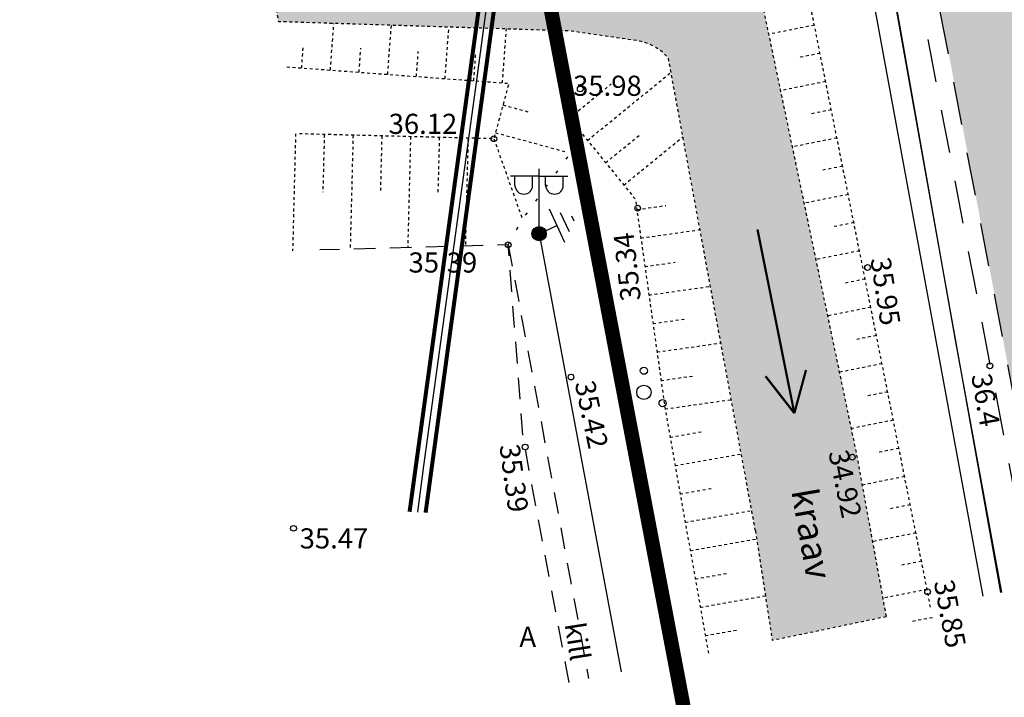
# Model space of a CAD drawing. Units: inches. Extents: x 552112 to 554147, y 6578097 to 6585239.
# Drawn here: x 552497 to 552531, y 6584506 to 6584530 of the extents above; entities that cross this region are included whole.
import ezdxf
from ezdxf.enums import TextEntityAlignment as Align

# ---------------------------------------------------------------- set-up
doc = ezdxf.new("R2010")
doc.units = ezdxf.units.IN
doc.header["$MEASUREMENT"] = 0
for name, pattern in [('ASFBET', [2.5, 1.5, -1]), ('KRAAVIPERV', [0.02001, 0.01, -1e-05, 0.01]), ('NOLVAALL', [1.2, 0.2, -1]), ('NOLVAKRIIPS', [0.02001, 0.01, -1e-05, 0.01]), ('NOLVAPEAL', [0.02001, 0.01, -1e-05, 0.01]), ('TRUUP', [3.5, 2.5, -1]), ('VEEPIIR', [0.02001, 0.01, -1e-05, 0.01])]:
    doc.linetypes.add(name, pattern=pattern)
for name, color, linetype in [('AED', 21, 'Continuous'), ('KORGUS-EH2000', 7, 'Continuous'), ('KPKAABEL', 1, 'Continuous'), ('KTRASS', 30, 'Continuous'), ('KY_PIIR', 10, 'Continuous'), ('MPKAABEL', 1, 'Continuous'), ('PIIR', 240, 'Continuous'), ('POST', 7, 'Continuous'), ('PUU', 72, 'Continuous'), ('RELJEEF', 13, 'Continuous'), ('SITRASS', 84, 'Continuous'), ('TEE', 7, 'Continuous'), ('VEEKOGU', 140, 'Continuous'), ('VTRASS', 150, 'Continuous')]:
    doc.layers.add(name, color=color, linetype=linetype)
doc.layers.add('OPT-plan.hoone', color=7, linetype='Continuous', lineweight=9)
doc.styles.add('ITALIC', font='italic.shx')
doc.styles.add('romanc', font='romanc.shx')
doc.styles.add('romans', font='romans.shx')
doc.linetypes.add('-KS-', pattern='A,5,[139,mkm,S=0.8,R=0,X=0,Y=0],5,-1.5,["K",romans,S=1.4,R=0,X=-0.7,Y=-0.7],-1.5,10,-3', length=26)
doc.linetypes.add('-V-', pattern='A,10,-1.5,["V",romans,S=1.4,R=0,X=-0.7,Y=-0.7],-1.5,10,-3', length=26)
doc.linetypes.add('EP_KBL', pattern='A,8,-2,[138,mkm,S=1,R=0,X=0,Y=0],1,[138,mkm,S=1,R=0,X=0,Y=0],4,[138,mkm,S=1,R=180,X=0,Y=0],1,[138,mkm,S=1,R=180,X=0,Y=0],-2', length=18)
doc.linetypes.add('KAITSETORU', pattern='A,0,[153,mkm,S=0.075,R=0,X=0,Y=0],-0.15,[153,mkm,S=0.075,R=0,X=0,Y=0],-0.15,[153,mkm,S=0.075,R=0,X=0,Y=0],-0.15,[152,mkm,S=0.075,R=0,X=0,Y=0],-1.2,[153,mkm,S=0.075,R=0,X=0,Y=0],-0.15,[153,mkm,S=0.075,R=0,X=0,Y=0],-0.15,[153,mkm,S=0.075,R=0,X=0,Y=0],-0.15,[152,mkm,S=0.075,R=0,X=0,Y=0],-0.15', length=2.25)
doc.linetypes.add('MP_KBL', pattern='A,8,-2,[138,mkm,S=1,R=0,X=0,Y=0],6,[138,mkm,S=1,R=180,X=0,Y=0],-2', length=18)
doc.linetypes.add('SI_VKBL', pattern='A,8,-2,4,[132,mkm,S=0.5,R=0,X=0,Y=0],1,[132,mkm,S=0.5,R=0,X=0,Y=0],4,-2', length=21)
doc.linetypes.add('VO_AED', pattern='A,2.5,[135,mkm,S=0.6,R=0,X=0,Y=0],5,[135,mkm,S=0.6,R=180,X=0,Y=0],2.5', length=10)

# ---------------------------------------------------------------- blocks, each defined once
blk = doc.blocks.new('MEPOST')
at = {"color": 0, "linetype": 'Continuous'}
for radius in [0.5, 0.45, 0.4, 0.35, 0.3, 0.2500000000000001, 0.2000000000000001, 0.1500000000000001, 0.1000000000000001, 0.05000000000000007]:
    blk.add_circle((0, 0), radius, dxfattribs=at)
blk = doc.blocks.new('VAPOS2')
at = {"color": 0, "linetype": 'Continuous'}
for p, q in [((0, 0.5), (0, 4.5)), ((0, 4), (-2, 4)), ((-1.6789250031552, 3.358106302952365), (-1.6789250031552, 4)), ((-0.453245292445672, 3.358106302952365), (-0.453245292445672, 4)), ((0, 4), (2, 4)), ((0.453245292445672, 3.358106302952365), (0.453245292445672, 4)), ((1.6789250031552, 3.358106302952365), (1.6789250031552, 4))]:
    blk.add_line(p, q, dxfattribs=at)
for centre in [(-1.066085147800322, 3.358106302952365), (1.066085147800322, 3.358106302952365)]:
    blk.add_arc(centre, 0.6128398553547196, 180, 0, dxfattribs=at)
blk = doc.blocks.new('MAANDU')
at = {"color": 0, "linetype": 'Continuous'}
for points in [[(0, 0), (0, -0.6781901689246297)], [(0.6358831812394783, -0.6781901689246297), (-0.6358831812394783, -0.6781901689246297)], [(0.3679415906080976, -0.9781901687383652), (-0.3679415906080976, -0.9781901687383652)], [(0.09999999997671694, -1.278190168552101), (-0.09999999997671694, -1.278190168552101)]]:
    blk.add_lwpolyline(points, dxfattribs=at)
blk = doc.blocks.new('PQQSAS')
at = {"color": 0, "linetype": 'Continuous'}
for centre, radius in [((0, 1.5), 0.25), ((0, 0), 0.5), ((-1.299999999999997, -0.75), 0.25), ((1.300000000000004, -0.75), 0.25)]:
    blk.add_circle(centre, radius, dxfattribs=at)
blk = doc.blocks.new('NOOL')
at = {"color": 5, "const_width": 0.2}
for points in [[(0, 0), (10.85125085676555, -12.45462721120566)], [(0, 0), (0.9906659377738833, -3.820175852626562)], [(0, 0), (3.820175852626562, -1.568554912693799)]]:
    blk.add_lwpolyline(points, dxfattribs=at)

msp = doc.modelspace()

# ---------------------------------------------------------------- hatches: boundary and pattern name
at = {"layer": 'TEE', "ltscale": 0.5, "true_color": 0xbcc5c7}
h = msp.add_hatch(color=9, dxfattribs=at)
h.dxf.hatch_style = 1
edge = h.paths.add_edge_path()
edge.add_line((552692.2086803472, 6584914.268763038), (552708.9870442766, 6584894.626618659))
edge.add_line((552708.9870442766, 6584894.626618659), (552714.798, 6584887.869))
edge.add_line((552714.798, 6584887.869), (552727.296, 6584874.356))
edge.add_line((552727.296, 6584874.356), (552739.399, 6584863.04))
edge.add_line((552739.399, 6584863.04), (552753.6596080409, 6584850.993531144))
edge.add_line((552753.6596080409, 6584850.993531144), (552764.539, 6584842.997))
edge.add_line((552764.539, 6584842.997), (552778.516, 6584834.329))
edge.add_line((552778.516, 6584834.329), (552791.728, 6584827.172))
edge.add_line((552791.728, 6584827.172), (552811.155, 6584818.965))
edge.add_line((552811.155, 6584818.965), (552816.667, 6584816.821))
edge.add_line((552816.667, 6584816.821), (552826.9314977127, 6584813.542507524))
edge.add_line((552826.9314977127, 6584813.542507524), (552836.992988832, 6584810.328855588))
edge.add_line((552836.992988832, 6584810.328855588), (552877.816, 6584800.597))
edge.add_line((552877.816, 6584800.597), (552900.503, 6584795.613))
edge.add_line((552900.503, 6584795.613), (552922.2410684581, 6584791.05744041))
edge.add_line((552922.2410684581, 6584791.05744041), (552945.1483944455, 6584786.256844223))
edge.add_line((552945.1483944455, 6584786.256844223), (552966.069, 6584782.311))
edge.add_line((552966.069, 6584782.311), (552985.98824648, 6584778.310355184))
edge.add_line((552985.98824648, 6584778.310355184), (553004.5522464802, 6584774.787355185))
edge.add_line((553004.5522464802, 6584774.787355185), (553007.536, 6584774.447))
edge.add_line((553007.536, 6584774.447), (553010.01, 6584774.691))
edge.add_line((553010.01, 6584774.691), (553012.732, 6584775.543))
edge.add_line((553012.732, 6584775.543), (553015.7963329105, 6584777.310009652))
edge.add_line((553015.7963329105, 6584777.310009652), (553018.625, 6584780.058))
edge.add_line((553018.625, 6584780.058), (553019.0860278432, 6584780.887217645))
edge.add_line((553019.0860278432, 6584780.887217645), (553023.9504048823, 6584778.475143832))
edge.add_line((553023.9504048823, 6584778.475143832), (553022.58, 6584775.613))
edge.add_line((553022.58, 6584775.613), (553021.9988184462, 6584774.121588685))
edge.add_line((553021.9988184462, 6584774.121588685), (553021.3378271391, 6584768.564557727))
edge.add_line((553021.3378271391, 6584768.564557727), (553021.5619459596, 6584766.241894858))
edge.add_line((553021.5619459596, 6584766.241894858), (553021.927, 6584764.604))
edge.add_line((553021.927, 6584764.604), (553023.0538216636, 6584761.460397929))
edge.add_line((553023.0538216636, 6584761.460397929), (553026.0941371653, 6584755.562490929))
edge.add_line((553026.0941371653, 6584755.562490929), (553027.6582268426, 6584751.361000003))
edge.add_line((553027.6582268426, 6584751.361000003), (553029.228, 6584746.424))
edge.add_line((553029.228, 6584746.424), (553030.0109385003, 6584743.302180005))
edge.add_line((553030.0109385003, 6584743.302180005), (553031.0532094555, 6584737.246416116))
edge.add_line((553031.0532094555, 6584737.246416116), (553033.113268169, 6584725.181002129))
edge.add_line((553033.113268169, 6584725.181002129), (553034.443, 6584717.398))
edge.add_line((553034.443, 6584717.398), (553036.7624008977, 6584703.914695608))
edge.add_line((553036.7624008977, 6584703.914695608), (553045.9520065957, 6584650.825306178))
edge.add_line((553045.9520065957, 6584650.825306178), (553048.9527612168, 6584636.340506697))
edge.add_line((553048.9527612168, 6584636.340506697), (553042.9803344741, 6584635.173930081))
edge.add_line((553042.9803344741, 6584635.173930081), (553040.3996857938, 6584647.192660258))
edge.add_line((553040.3996857938, 6584647.192660258), (553035.1748839197, 6584677.367524311))
edge.add_line((553035.1748839197, 6584677.367524311), (553027.6202100997, 6584720.85249207))
edge.add_line((553027.6202100997, 6584720.85249207), (553025.8445222456, 6584731.112633076))
edge.add_line((553025.8445222456, 6584731.112633076), (553023.8282763426, 6584742.762747831))
edge.add_line((553023.8282763426, 6584742.762747831), (553022.6188538539, 6584747.21701945))
edge.add_line((553022.6188538539, 6584747.21701945), (553020.927, 6584751.194))
edge.add_line((553020.927, 6584751.194), (553018.4200566274, 6584755.162705417))
edge.add_line((553018.4200566274, 6584755.162705417), (553015.946, 6584758.217))
edge.add_line((553015.946, 6584758.217), (553009.464, 6584763.483))
edge.add_line((553009.464, 6584763.483), (553001.804, 6584766.966))
edge.add_line((553001.804, 6584766.966), (552964.3698829947, 6584774.580314587))
edge.add_line((552964.3698829947, 6584774.580314587), (552920.2871067467, 6584783.270633372))
edge.add_line((552920.2871067467, 6584783.270633372), (552875.9254744819, 6584792.749108218))
edge.add_line((552875.9254744819, 6584792.749108218), (552850.914, 6584798.419))
edge.add_line((552850.914, 6584798.419), (552836.3519115372, 6584801.47870071))
edge.add_line((552836.3519115372, 6584801.47870071), (552824.4394819648, 6584804.931708737))
edge.add_line((552824.4394819648, 6584804.931708737), (552814.342, 6584808.291))
edge.add_line((552814.342, 6584808.291), (552802.299, 6584812.846))
edge.add_line((552802.299, 6584812.846), (552788.2700200835, 6584819.229583283))
edge.add_line((552788.2700200835, 6584819.229583283), (552774.2461983515, 6584826.715871975))
edge.add_line((552774.2461983515, 6584826.715871975), (552759.728, 6584836.07))
edge.add_line((552759.728, 6584836.07), (552748.5649214807, 6584843.884651321))
edge.add_line((552748.5649214807, 6584843.884651321), (552733.5168342676, 6584856.40899613))
edge.add_line((552733.5168342676, 6584856.40899613), (552721.4759460841, 6584868.357525514))
edge.add_line((552721.4759460841, 6584868.357525514), (552696.9768259354, 6584896.182034881))
edge.add_line((552696.9768259354, 6584896.182034881), (552685.6131290961, 6584908.011138847))
edge.add_arc((552677.1861948334, 6584902.350389411), 10.15171439953408, 33.89102728200972, 110.7416443426831)
edge.add_arc((552681.7252335863, 6584890.322943366), 23.00715042725536, 110.7049699208438, 130.6137432752148)
edge.add_line((552666.7485835769, 6584907.788020671), (552666.22510579, 6584907.414727276))
edge.add_line((552666.22510579, 6584907.414727276), (552653.3539727041, 6584893.503823958))
edge.add_line((552653.3539727041, 6584893.503823958), (552612.6104299297, 6584848.382934989))
edge.add_line((552612.6104299297, 6584848.382934989), (552583.4318834288, 6584816.33114139))
edge.add_line((552583.4318834288, 6584816.33114139), (552507.778, 6584733.125))
edge.add_line((552507.778, 6584733.125), (552508.1769734593, 6584731.832390484))
edge.add_arc((552514.6293755147, 6584735.342771525), 7.345492994887956, 208.5480703597851, 225.7743809776545)
edge.add_line((552509.506, 6584730.079), (552505.7660000002, 6584720.816000001))
edge.add_line((552505.7660000002, 6584720.816000001), (552504.503, 6584720.256))
edge.add_arc((552506.9799909538, 6584715.128675774), 5.69428993877802, 115.7850126180523, 141.4253975259619)
edge.add_line((552502.528212487, 6584718.679254091), (552502.2108180276, 6584714.542615758))
edge.add_line((552502.2108180276, 6584714.542615758), (552502.4985462617, 6584702.305211725))
edge.add_line((552502.4985462617, 6584702.305211725), (552507.5416543282, 6584674.165206863))
edge.add_line((552507.5416543282, 6584674.165206863), (552533.552, 6584538.3))
edge.add_line((552533.552, 6584538.3), (552538.6571641433, 6584511.641970471))
edge.add_line((552538.6571641433, 6584511.641970471), (552532.9444937289, 6584510.451396831))
edge.add_line((552532.9444937289, 6584510.451396831), (552532.7402549308, 6584510.408831567))
edge.add_line((552532.7402549308, 6584510.408831567), (552526.7613101827, 6584541.872770743))
edge.add_line((552526.7613101827, 6584541.872770743), (552517.8639337082, 6584587.950998327))
edge.add_line((552517.8639337082, 6584587.950998327), (552501.5357674699, 6584673.203918121))
edge.add_line((552501.5357674699, 6584673.203918121), (552495.943891136, 6584701.031950617))
edge.add_line((552495.943891136, 6584701.031950617), (552494.8597942286, 6584711.739952501))
edge.add_line((552494.8597942286, 6584711.739952501), (552495.3530729425, 6584720.677007955))
edge.add_line((552495.3530729425, 6584720.677007955), (552497.6316746654, 6584727.75532081))
edge.add_line((552497.6316746654, 6584727.75532081), (552502.9364910959, 6584737.30292012))
edge.add_line((552502.9364910959, 6584737.30292012), (552520.1979082866, 6584756.703245332))
edge.add_line((552520.1979082866, 6584756.703245332), (552549.7564805909, 6584788.47568645))
edge.add_line((552549.7564805909, 6584788.47568645), (552579.0117305146, 6584820.477665368))
edge.add_line((552579.0117305146, 6584820.477665368), (552589.8582704124, 6584832.402551365))
edge.add_line((552589.8582704124, 6584832.402551365), (552624.5089598238, 6584870.664061572))
edge.add_line((552624.5089598238, 6584870.664061572), (552637.74548974, 6584885.170036864))
edge.add_line((552637.74548974, 6584885.170036864), (552661.2548151412, 6584911.484696753))
edge.add_arc((552647.6271416835, 6584928.990551145), 22.18486920958874, 307.8994653163898, 344.8658665140252)
edge.add_arc((552655.4645196941, 6584925.590735549), 13.78717970464167, 350.0080879663424, 378.7022927584646)
edge.add_line((552668.5237011155, 6584930.011607048), (552656.9734386774, 6584944.834139153))
edge.add_line((552656.9734386774, 6584944.834139153), (552663.1938689778, 6584949.840812238))
edge.add_line((552663.1938689778, 6584949.840812238), (552676.0124409882, 6584933.762907853))
edge.add_line((552676.0124409882, 6584933.762907853), (552684.8488763734, 6584922.900491167))
edge.add_arc((552688.3654962901, 6584927.77094957), 6.007327250216071, 234.1695638696261, 278.7185554430232)
edge.add_line((552689.2760925991, 6584921.833037895), (552692.800488309, 6584923.836649605))
edge.add_line((552692.800488309, 6584923.836649605), (552694.8393304491, 6584921.317902351))
edge.add_line((552694.8393304491, 6584921.317902351), (552692.9791028169, 6584919.08945824))
edge.add_arc((552699.1969347529, 6584915.623841095), 7.118422309928995, 150.8661273281647, 190.9739186310284)
at = {"layer": 'VEEKOGU', "true_color": 0xadddf7}
h = msp.add_hatch(color=141, dxfattribs=at)
h.dxf.hatch_style = 1
edge = h.paths.add_edge_path()
edge.add_line((552522.5257413996, 6584512.205489091), (552523.1085451097, 6584508.401493668))
edge.add_line((552523.1085451097, 6584508.401493668), (552527.0793310893, 6584509.229042393))
edge.add_line((552527.0793310893, 6584509.229042393), (552526.0563574559, 6584514.839952911))
edge.add_line((552526.0563574559, 6584514.839952911), (552520.3995629048, 6584541.856696653))
edge.add_line((552520.3995629048, 6584541.856696653), (552517.1327386916, 6584541.486777221))
edge.add_line((552517.1327386916, 6584541.486777221), (552518.8764176117, 6584532.019479014))
edge.add_arc((552517.7228127334, 6584532.42538916), 1.222933874951564, 268.0790357256657, 340.61494807048916, ccw=False)
edge.add_line((552517.6818189252, 6584531.203142553), (552505.5980679404, 6584531.833875438))
edge.add_line((552505.5980679404, 6584531.833875438), (552505.9468487134, 6584529.898947562))
edge.add_line((552505.9468487134, 6584529.898947562), (552516.0934851464, 6584529.574874792))
edge.add_line((552516.0934851464, 6584529.574874792), (552518.4051290062, 6584529.238459058))
edge.add_arc((552518.1488436861, 6584527.47742255), 1.779587521297028, 40.62289037267601, 81.71982012739858, ccw=False)
edge.add_line((552519.499570643, 6584528.636071951), (552522.5257413996, 6584512.205489091))

# ---------------------------------------------------------------- linework, layer by layer
at = {"layer": 'AED', "linetype": 'VO_AED', "ltscale": 0.5, "flags": 128}
msp.add_lwpolyline([(552505.3713640979, 6584533.091558253), (552514.905, 6584532.549), (552514.905, 6584532.549), (552519.518430976, 6584507.653280495)], dxfattribs=at)
at = {"layer": 'KORGUS-EH2000', "linetype": 'Continuous'}
for centre in [(552516.435, 6584527.56, 53.68), (552513.428, 6584525.83), (552518.43, 6584523.418, 53.22), (552513.928, 6584522.144), (552526.426, 6584521.356), (552530.68, 6584517.939), (552516.112, 6584517.549), (552514.519, 6584515.117), (552525.8959428333, 6584514.762611929), (552506.462, 6584512.29), (552528.5137112029, 6584510.084546981)]:
    msp.add_circle(centre, 0.1, dxfattribs=at)
at = {"layer": 'KPKAABEL', "linetype": 'KAITSETORU', "flags": 128}
msp.add_lwpolyline([(552531.0650958748, 6584510.05971284), (552520.33, 6584570.023), (552508.897, 6584633.276), (552504.6638455008, 6584654.105139932), (552500.6228161985, 6584673.988932224)], dxfattribs=at)
at = {"layer": 'KPKAABEL', "linetype": 'EP_KBL', "flags": 128}
msp.add_lwpolyline([(552526.138957149, 6584537.65235501), (552529.4590817004, 6584518.903576149), (552531.0881642359, 6584510.064520502)], dxfattribs=at)
at = {"layer": 'KTRASS', "linetype": '-KS-', "ltscale": 0.5, "const_width": 0.14, "flags": 128}
msp.add_lwpolyline([(552510.4983295026, 6584512.865216395), (552511.7678054868, 6584522.085336028), (552513.3416071841, 6584533.515753074), (552511.7237154511, 6584540.846023476), (552510.105823718, 6584548.176293879), (552508.7810623023, 6584554.178462749), (552505.23, 6584570.908000001), (552501.152, 6584591.227), (552496.7303838257, 6584614.082199138), (552492.1171657281, 6584636.77766729), (552490.23, 6584641.066000001)], dxfattribs=at)
at = {"layer": 'KY_PIIR', "color": 36, "const_width": 0.5}
for points in [[(552168.1900000111, 6584551.479999011), (552407.5900000172, 6584538.53999901), (552514.9700000124, 6584532.649999009), (552542.5700000139, 6584387.60999901), (552442.520000017, 6584363.329999009), (552441.4200000153, 6584370.51999901), (552433.5200000169, 6584369.299999013), (552426.8600000129, 6584412.72999901), (552201.0900000171, 6584377.019999011)], [(552514.9700000124, 6584532.649999009), (552520.2200000125, 6584532.35999901), (552534.0400000127, 6584531.729999012), (552562.9600000145, 6584374.48999901), (552437.4600000145, 6584343.539999013), (552434.7400000157, 6584361.439999012), (552442.520000017, 6584363.329999009), (552542.5700000139, 6584387.60999901)]]:
    msp.add_lwpolyline(points, close=True, dxfattribs=at)
at = {"layer": 'MPKAABEL', "linetype": 'MP_KBL', "flags": 128}
msp.add_lwpolyline([(552510.7798617572, 6584512.849773795), (552510.9993569393, 6584514.456831643), (552512.0486544917, 6584522.130557097), (552512.5814359449, 6584526.013431929), (552512.8358181361, 6584527.871827498), (552513.1674856055, 6584530.289076756), (552513.6220873516, 6584533.604682351), (552512.2761044361, 6584539.610182266), (552510.3789214585, 6584548.071875016), (552506.967039782, 6584563.31152423), (552506.8649092579, 6584563.777966941), (552506.4547970654, 6584565.601873437), (552505.9598466398, 6584567.809094108), (552505.2350611261, 6584571.63267334), (552504.1795025718, 6584577.238961563), (552502.9493978833, 6584583.728908924), (552501.5388173284, 6584591.160730739), (552499.5155861364, 6584600.801867108), (552497.9126702512, 6584609.127324018), (552495.902921746, 6584619.382115159), (552494.3615889437, 6584627.22553859), (552493.0207075854, 6584634.121499431), (552492.8437431805, 6584634.90071776), (552492.5440432609, 6584636.503899521), (552492.5390410847, 6584636.538601984), (552490.2337004071, 6584640.637693698)], dxfattribs=at)
at = {"layer": 'MPKAABEL', "linetype": 'MP_KBL'}
msp.add_lwpolyline([(552515.003753181, 6584522.531754457), (552517.8578512446, 6584507.307200236)], dxfattribs=at)
at = {"layer": 'PIIR', "color": 36, "const_width": 0.2}
msp.add_lwpolyline([(552514.97, 6584532.65), (552542.57, 6584387.61), (552442.52, 6584363.33), (552434.74, 6584361.44), (552437.46, 6584343.54), (552562.96, 6584374.49), (552534.04, 6584531.73), (552520.22, 6584532.36), (552514.97, 6584532.65)], dxfattribs=at)
at = {"layer": 'RELJEEF', "linetype": 'NOLVAKRIIPS'}
for p, q in [((552507.7435570991, 6584528.217673656), (552507.8640657088, 6584529.837713691)), ((552509.7380466512, 6584528.069311172), (552509.8648379149, 6584529.773811157)), ((552511.7325362033, 6584527.920948689), (552511.865610121, 6584529.709908621)), ((552513.7270257554, 6584527.772586205), (552513.8663823272, 6584529.646006086)), ((552524.5760684512, 6584529.778751342), (552522.9946592303, 6584529.462565704)), ((552506.746312323, 6584528.291854898), (552506.8049959644, 6584529.080759928)), ((552508.7408018751, 6584528.143492414), (552508.8026268436, 6584528.974627418)), ((552510.7352914272, 6584527.995129931), (552510.8002577225, 6584528.868494909)), ((552512.7297809793, 6584527.846767447), (552512.7978886015, 6584528.7623624)), ((552524.7721272248, 6584528.798159195), (552523.9858659285, 6584528.640954769)), ((552516.6852323649, 6584525.773859149), (552519.5910230782, 6584528.139531297)), ((552516.0538817239, 6584526.549356646), (552517.5134483564, 6584527.737623962)), ((552524.9681859986, 6584527.817567049), (552523.4045500341, 6584527.504934981)), ((552513.7468985532, 6584527.006625697), (552514.6659482173, 6584526.75753747)), ((552525.1642447724, 6584526.836974903), (552524.3868701044, 6584526.681547261)), ((552513.4853079999, 6584526.041446758), (552515.8822633781, 6584525.391804646)), ((552517.316583006, 6584524.998361652), (552518.5570680456, 6584526.00826952)), ((552517.947933647, 6584524.222864155), (552520.0040830926, 6584525.896823484)), ((552525.3603035462, 6584525.856382756), (552523.814440838, 6584525.547304259)), ((552525.5563623199, 6584524.87579061), (552524.7878742799, 6584524.722139754)), ((552525.7524210936, 6584523.895198464), (552524.2243316413, 6584523.589673538)), ((552518.4010298133, 6584523.369438346), (552519.4089559647, 6584523.512485534)), ((552525.9484798674, 6584522.914606318), (552525.1888784553, 6584522.762732247)), ((552518.5415440443, 6584522.379359688), (552520.5981682191, 6584522.671240502)), ((552526.1445386412, 6584521.934014171), (552524.6342224448, 6584521.632042814)), ((552518.6820582752, 6584521.389281029), (552519.7307562985, 6584521.538114656)), ((552518.8225725061, 6584520.39920237), (552520.9607404248, 6584520.70265606)), ((552526.340597415, 6584520.953422026), (552525.589882631, 6584520.803324739)), ((552526.5366561887, 6584519.972829879), (552525.0441132488, 6584519.674412091)), ((552518.9630867371, 6584519.409123711), (552520.0525566326, 6584519.563743774)), ((552526.7327149624, 6584518.992237733), (552525.9908868065, 6584518.843917231)), ((552519.103600968, 6584518.419045052), (552521.323312631, 6584518.734071616)), ((552526.9287737362, 6584518.011645587), (552525.4540040522, 6584517.71678137)), ((552519.244115199, 6584517.428966393), (552520.3743569665, 6584517.589372894)), ((552527.12483251, 6584517.031053441), (552526.391890982, 6584516.884509725)), ((552519.3846294299, 6584516.438887734), (552521.6858848368, 6584516.765487174)), ((552527.3208912838, 6584516.050461294), (552525.8638948558, 6584515.759150647)), ((552519.5580125194, 6584515.454059989), (552520.7051756959, 6584515.657892797)), ((552519.7329565723, 6584514.469481613), (552522.0334750378, 6584514.878247472)), ((552527.5169500575, 6584515.069869149), (552526.7921168313, 6584514.924946601)), ((552527.7130088313, 6584514.089277002), (552526.2466715382, 6584513.79609875)), ((552519.9079006254, 6584513.484903237), (552521.0612559142, 6584513.689836286)), ((552520.0828446783, 6584512.500324861), (552522.3957473683, 6584512.9112912)), ((552527.909067605, 6584513.108684856), (552527.1675635381, 6584512.960429152)), ((552528.1051263788, 6584512.128092709), (552526.605447404, 6584511.82824815)), ((552520.2577887313, 6584511.515746485), (552522.5685115813, 6584511.926325501)), ((552528.3011851526, 6584511.147500563), (552527.5430102446, 6584510.995911707)), ((552520.4327327843, 6584510.53116811), (552521.5763642973, 6584510.734373397)), ((552528.4972439263, 6584510.166908417), (552526.9642232694, 6584509.860397549)), ((552520.6076768372, 6584509.546589733), (552522.8714800392, 6584509.948831867)), ((552528.6798802379, 6584509.183736587), (552527.9096401338, 6584509.041653353)), ((552520.7826208902, 6584508.562011357), (552521.9027925793, 6584508.761048203))]:
    msp.add_line(p, q, dxfattribs=at)
at = {"layer": 'RELJEEF', "linetype": 'NOLVAKRIIPS', "ltscale": 0.5}
for p, q in [((552512.6324727513, 6584527.854005835), (552512.732576535, 6584528.954586425)), ((552506.5333863179, 6584526.00512189), (552506.4301426939, 6584521.940382181)), ((552507.5330638987, 6584525.979730268), (552507.4821097961, 6584523.97364838)), ((552508.5327414795, 6584525.954338646), (552508.4321686932, 6584521.994750802)), ((552509.5324190601, 6584525.928947023), (552509.4828003765, 6584523.975441068)), ((552510.5320966409, 6584525.903555401), (552510.4341946923, 6584522.049119424)), ((552511.5317742217, 6584525.878163778), (552511.4834909567, 6584523.977233756)), ((552512.5314518025, 6584525.852772156), (552512.4362206914, 6584522.103488046)), ((552513.428, 6584525.83), (552514.426170739, 6584523.028806096))]:
    msp.add_line(p, q, dxfattribs=at)
at = {"layer": 'RELJEEF', "linetype": 'NOLVAPEAL', "flags": 128}
msp.add_lwpolyline([(552528.6125779953, 6584509.548585307), (552528.5137112029, 6584510.084546981), (552522.223363166, 6584541.545857096)], dxfattribs=at)
at = {"layer": 'RELJEEF', "linetype": 'NOLVAPEAL', "ltscale": 0.5, "flags": 128}
for points in [[(552506.2296072531, 6584528.33029062), (552513.95, 6584527.756), (552513.428, 6584525.83), (552506.6492614897, 6584526.002178683)], [(552516.0058658129, 6584526.608335312), (552518.35, 6584523.729), (552519.391, 6584516.394), (552520.8931796538, 6584507.939790905)]]:
    msp.add_lwpolyline(points, dxfattribs=at)
at = {"layer": 'RELJEEF', "linetype": 'NOLVAALL', "ltscale": 0.5, "flags": 128}
msp.add_lwpolyline([(552513.928, 6584522.144), (552514.426170739, 6584523.028806096), (552516.2143900075, 6584525.483064361)], dxfattribs=at)
at = {"layer": 'SITRASS', "linetype": 'SI_VKBL', "ltscale": 0.5, "flags": 128}
msp.add_lwpolyline([(552505.56, 6584646.365), (552510.08, 6584622.661000093), (552520.484000061, 6584564.66299997), (552522.7528369166, 6584552.342955357), (552524.7489999085, 6584540.814000061), (552530.439252212, 6584509.929281201)], dxfattribs=at)
at = {"layer": 'TEE', "linetype": 'ASFBET', "flags": 128}
for points in [[(552661.3214370538, 6584911.559272357), (552637.8294300339, 6584885.262659902), (552608.053582656, 6584852.406813209), (552578.9276220719, 6584820.385194995), (552549.672139585, 6584788.383428145), (552520.1127636443, 6584756.611728176), (552502.8534107994, 6584737.209524915), (552497.5595048214, 6584727.62465384), (552495.3530729425, 6584720.677007955), (552494.8694424134, 6584711.839721527), (552495.9562569866, 6584700.907563779), (552501.5357674699, 6584673.203918121), (552509.7402034431, 6584630.829862952), (552517.8639337082, 6584587.950998327), (552526.0748559191, 6584545.456100581), (552527.4477644464, 6584538.289440905), (552527.737, 6584536.551), (552531.866, 6584514.981), (552532.7402549308, 6584510.408831567), (552538.6571641433, 6584511.641970471)], [(552526.2925973076, 6584541.576682759), (552527.1463307819, 6584536.445345428), (552531.2766996921, 6584514.868194206), (552532.1527952792, 6584510.286399512)]]:
    msp.add_lwpolyline(points, dxfattribs=at)
at = {"layer": 'TEE', "linetype": 'ASFBET', "ltscale": 0.5, "flags": 128}
for points in [[(552516.0432353877, 6584506.929017416), (552514.448, 6584515.444), (552513.928, 6584522.144), (552507.3767873783, 6584521.966090023)], [(552513.928, 6584522.144), (552513.928, 6584522.144), (552513.928, 6584522.144), (552516.7260131859, 6584507.071314659)]]:
    msp.add_lwpolyline(points, dxfattribs=at)
at = {"layer": 'VEEKOGU', "linetype": 'VEEPIIR', "flags": 128}
msp.add_lwpolyline([(552527.0793310893, 6584509.229042393), (552526.0563574559, 6584514.839952911), (552520.3995629048, 6584541.856696653)], dxfattribs=at)
at = {"layer": 'VEEKOGU', "linetype": 'VEEPIIR', "ltscale": 0.5, "flags": 128}
msp.add_lwpolyline([(552522.5257413996, 6584512.205489091), (552519.499570643, 6584528.636071951, 0.1812662565114239), (552518.4051290062, 6584529.238459058), (552516.0934851464, 6584529.574874792), (552505.9468487134, 6584529.898947562), (552505.5980679404, 6584531.833875438)], format="xyb", dxfattribs=at)
at = {"layer": 'VEEKOGU', "linetype": 'KRAAVIPERV', "ltscale": 0.5, "flags": 128}
msp.add_lwpolyline([(552522.5257413996, 6584512.205489091), (552523.1085451097, 6584508.401493668), (552527.0793310893, 6584509.229042393)], dxfattribs=at)
at = {"layer": 'VTRASS', "linetype": '-V-', "const_width": 0.14, "flags": 128}
msp.add_lwpolyline([(552511.056, 6584512.835), (552513.879, 6584533.586), (552509.695, 6584552.446), (552505.511, 6584571.306), (552502.064, 6584590.847), (552500.062, 6584599.643), (552492.86, 6584638.452), (552492.725, 6584639.434), (552492.458, 6584641.251), (552492.322, 6584642.338), (552494.946, 6584643.654)], dxfattribs=at)

# ---------------------------------------------------------------- block references
at = {"layer": 'MPKAABEL', "rotation": 114.5735079975008}
msp.add_blockref('MAANDU', (552515.003753181, 6584522.531754457), dxfattribs=at)
at = {"layer": 'OPT-plan.hoone', "color": 5, "xscale": 0.3942524052503504, "yscale": 0.3942524052503504, "zscale": 0.3942524052503504, "rotation": 150.2835392502811}
msp.add_blockref('NOOL', (552523.8785419398, 6584516.293059357), dxfattribs=at)
at = {"layer": 'POST', "xscale": 0.5, "yscale": 0.5, "zscale": 0.5}
msp.add_blockref('VAPOS2', (552515.003753181, 6584522.531754457), dxfattribs=at)
at = {"layer": 'POST', "linetype": 'TRUUP', "xscale": 0.5, "yscale": 0.5, "zscale": 0.5}
msp.add_blockref('MEPOST', (552515.003753181, 6584522.531754457), dxfattribs=at)
at = {"layer": 'PUU', "xscale": 0.5, "yscale": 0.5, "zscale": 0.5}
msp.add_blockref('PQQSAS', (552518.6471518676, 6584517.017729133), dxfattribs=at)

# ---------------------------------------------------------------- texts
at = {"layer": 'KORGUS-EH2000', "linetype": 'Continuous', "style": 'ITALIC'}
for s, p in [(' 35.98', (552515.9716660976, 6584528.02327507)), (' 36.12', (552509.5563003581, 6584526.698961455)), (' 35.39', (552510.2497600224, 6584521.880051345)), (' 35.47', (552506.462, 6584512.29))]:
    msp.add_text(s, height=0.7, dxfattribs=at).set_placement(p, align=Align.TOP_LEFT)
for s, rotation, p in [(' 35.34', 96.36973607072485, (552517.8723478861, 6584519.940194768)), (' 35.95', 278.8002154920195, (552527.1787745439, 6584521.975376594)), (' 36.4', 279.9270345657565, (552530.6799999995, 6584517.939000002)), (' 35.42', 281.9131317811341, (552516.8801899985, 6584517.694233289)), (' 35.39', 277.8282437254188, (552514.2844561667, 6584515.47509776)), (' 34.92', 281.7308769101015, (552525.7012187648, 6584515.285432747)), (' 35.85', 280.7418597686805, (552529.372999468, 6584510.768325813))]:
    msp.add_text(s, height=0.7, rotation=rotation, dxfattribs=at).set_placement(p, align=Align.TOP_LEFT)
at = {"layer": 'TEE', "ltscale": 0.5, "style": 'romanc'}
msp.add_text('A', height=0.7, dxfattribs=at).set_placement((552514.3170614359, 6584508.170809887))
msp.add_text('kill', height=0.7, rotation=278.9686964113303, dxfattribs=at).set_placement((552516.5793239878, 6584509.069367882), align=Align.TOP_LEFT)
at = {"layer": 'VEEKOGU', "linetype": 'Continuous', "style": 'romanc'}
msp.add_text('kraav', height=0.9, rotation=279.8363839454754, dxfattribs=at).set_placement((552523.7693296252, 6584513.59422711))

doc.saveas('drawing.dxf')
